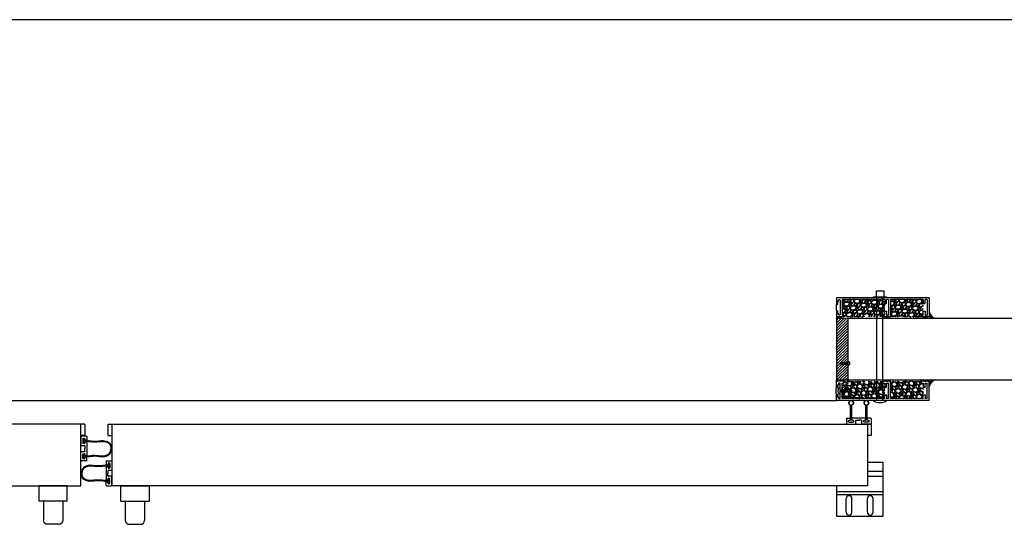
# Model space of a CAD drawing. Units: inches. Extents: x -254 to 1370, y -234 to 178.
# Drawn here: x -67 to -3, y 80 to 113 of the extents above; entities that cross this region are included whole.
import ezdxf

# ---------------------------------------------------------------- set-up
doc = ezdxf.new("R2010")
doc.units = ezdxf.units.IN
doc.header["$MEASUREMENT"] = 0
for name, color, linetype in [('A-DRAGON-CHANNEL', 3, 'Continuous'), ('A-DRAGON-DOOR-INTR', 150, 'Continuous'), ('A-DRAGON-SCREW-HIDDEN', 1, 'Continuous'), ('A-DRAGON-WALL-PATT', 9, 'Continuous')]:
    doc.layers.add(name, color=color, linetype=linetype)
pattern_1 = [(191.9872, (24.93663, 179.923532), (-5.897114456, -1.214100514), [0.067268, -6.659544]), (235.0303, (24.870828, 179.90956), (3.4330092006, 4.9461550513), [0.115434, -11.4279625]), (287.4896, (24.804668, 179.814968), (-2.263145797, 7.080125168), [0.081394, -8.058016]), (152.7263, (24.598914, 179.708593), (8.91025317, -4.566989096), [0.105119, -10.406779]), (127.1663, (24.505482, 179.756763), (3.9461483926, -5.1650669016), [0.1030775, -10.2046865]), (62.7263, (24.44321, 179.838904), (-4.566989096, -8.91025317), [0.105119, -10.406779]), (22.3058, (24.49138, 179.932337), (-7.5801247006, -3.129170704), [0.1390145, -13.7624245]), (347.7447, (24.619991, 179.9851), (11.2762805004, -2.468905484), [0.131244, -12.9931605]), (298.5704, (24.748244, 179.95724), (3.629160917, -6.71410394), [0.105475, -10.4420365]), (244.7636, (24.798687, 179.86461), (2.316991201, 5.013138014), [0.120416, -5.9003815]), (197.6026, (24.747347, 179.755686), (-7.76313813, -2.4461575853), [0.155724, -15.4166875]), (281.1859, (24.842084, 180.139776), (0.848074311, -4.531089518), [0.0531505, -5.261922]), (248.5308, (24.852395, 180.087635), (2.383970742, 6.1291663594), [0.1011185, -10.0107555]), (195, (24.8154, 179.99353), (-0.4330128, 0.2500001), [0.0707105, -0.636396]), (216.8014, (24.84985, 179.93322), (2.11602591, 1.66506306), [0.038079, -3.7698075]), (128.1986, (24.81936, 179.91041), (1.04903825, -1.18301273), [0.0538515, -2.638731]), (29.0362, (24.786055, 179.95273), (1.616025985, 0.79903663), [0.0874645, -2.8280115]), (258.4349, (24.86253, 179.99518), (0.0669881, 1.1160252), [0.0632455, -1.5178935]), (43.6105, (24.674357, 179.659263), (3.7990354985, 3.580129793), [0.0886, -8.7714225]), (349.6538, (24.738507, 179.720375), (-5.763139457, 1.017951784), [0.0743305, -7.358704]), (126.8014, (24.94913, 179.94518), (1.66506306, -2.11602591), [0.0761575, -3.731729]), (76.3895, (24.903507, 180.006163), (-1.200965601, -5.080126148), [0.0886, -8.7714225]), (80.556, (24.40589, 179.814263), (-0.38397679, -2.665063307), [0.08544, -4.186562]), (125.2249, (24.419908, 179.898545), (3.513143155, -4.915060983), [0.071589, -7.0873215]), (353.1986, (24.518616, 180.19951), (2.665063724, -0.383973955), [0.0761575, -3.731729]), (42.646, (24.594238, 180.190494), (-4.982048932, -4.629167373), [0.0838155, -8.297712]), (350.556, (24.396116, 179.987337), (-2.665063307, 0.38397679), [0.04272, -4.229282]), (318.6901, (24.50362, 180.17353), (1.48205173, -1.43301186), [0.025495, -2.5240145]), (254.0362, (24.52277, 180.1567), (0.31698828, 1.54903786), [0.1030775, -1.958475]), (233.991, (24.494418, 180.0576), (2.933012344, 4.080127082), [0.095525, -9.4569615]), (116.3099, (24.74708, 179.97523), (0.61602488, -0.93301317), [0.072111, -1.7306645]), (66.8428, (24.715123, 180.039872), (3.3839709744, 7.861217657), [0.125897, -12.4637815]), (359.0546, (24.76463, 180.155625), (-4.031089087, 0.017949277), [0.051478, -5.096337]), (330, (24.8161, 180.1548), (0.1830127, -0.6830127), [0.03, -0.47]), (299.7436, (24.502408, 180.04144), (-2.031091255, 3.482049207), [0.069462, -6.87676]), (11.9872, (24.53687, 179.98113), (5.897114456, 1.214100514), [0.134536, -6.592276]), (60, (24.66847, 180.00907), (0.6830127, 0.1830127), [0.13, -0.37]), (94.6952, (24.733472, 180.121654), (0.531094077, -6.080126685), [0.079057, -7.826637]), (165.9454, (24.727, 180.200446), (-1.982050835, 0.56698738), [0.072801, -3.567254]), (212.354, (24.65638, 180.218125), (-9.0801293106, -5.727237592), [0.1185325, -11.734737]), (244.5739, (24.556248, 180.154692), (-2.816989689, -5.8791640666), [0.1253995, -12.414537])]

# ---------------------------------------------------------------- blocks, each defined once
blk = doc.blocks.new('A$C095D570F')
for p, q in [((0, 0.344), (0, 0.031)), ((0.031, 0.375), (0.226, 0.375)), ((0.183, 0.25), (0.226, 0.25)), ((0.183, 0.125), (0.424, 0.125)), ((0.257, 0.281), (0.257, 0.344)), ((0.351, 0.281), (0.351, 0.344)), ((1.219, 0.375), (0.382, 0.375)), ((0.424, 0.25), (0.382, 0.25)), ((0.612, 0.031), (0.612, 0.219)), ((0.643, 0.25), (0.803, 0.25)), ((0.964, 0.25), (0.803, 0.25)), ((0.995, 0.031), (0.995, 0.219)), ((1.177, 0.247), (1.219, 0.247)), ((1.418, 0.122), (1.177, 0.122)), ((1.25, 0.278), (1.25, 0.344)), ((1.344, 0.278), (1.344, 0.344)), ((1.576, 0.375), (1.375, 0.375)), ((1.418, 0.247), (1.375, 0.247)), ((1.607, 0.344), (1.607, 0.031)), ((0.031, 0), (0.581, 0)), ((1.576, 0), (1.026, 0))]:
    blk.add_line(p, q)
for centre, radius, start, end in [((0.031, 0.344), 0.031, 90, 180), ((0.031, 0.031), 0.031, 180, 270), ((0.183, 0.187), 0.0625, 90, 270), ((0.226, 0.344), 0.031, 0, 90), ((0.226, 0.281), 0.031, 270, 0), ((0.382, 0.344), 0.031, 90, 180), ((0.382, 0.281), 0.031, 180, 270), ((0.424, 0.187), 0.0625, 270, 90), ((0.581, 0.031), 0.031, 270, 0), ((0.643, 0.219), 0.031, 90, 180), ((0.964, 0.219), 0.031, 0, 90), ((1.026, 0.031), 0.031, 180, 270), ((1.177, 0.184), 0.0625, 90, 270), ((1.219, 0.344), 0.031, 0, 90), ((1.219, 0.278), 0.031, 270, 0), ((1.375, 0.344), 0.031, 90, 180), ((1.375, 0.278), 0.031, 180, 270), ((1.418, 0.184), 0.0625, 270, 90), ((1.576, 0.344), 0.031, 0, 90), ((1.576, 0.031), 0.031, 270, 0)]:
    blk.add_arc(centre, radius, start, end)
blk = doc.blocks.new('A$C59A814EB')
for p, q in [((1.842, 1.422), (1.779, 1.422)), ((1.779, 1.329), (1.779, 1.422)), ((1.842, 1.172), (1.842, 1.422)), ((1.779, 1.266), (1.779, 1.172)), ((1.842, 1.172), (1.779, 1.172)), ((1.839, 0.429), (1.776, 0.429)), ((1.776, 0.335), (1.776, 0.429)), ((1.776, 0.273), (1.776, 0.179)), ((1.839, 0.179), (1.776, 0.179)), ((1.839, 0.179), (1.839, 0.429))]:
    blk.add_line(p, q)
for points in [[(1.779, 1.329), (1.534, 1.323), (1.146, 1.28), (0.77, 1.312), (0.376, 1.293), (0.062, 1.04), (0, 0.803)], [(1.776, 0.273), (1.534, 0.284), (1.146, 0.327), (0.77, 0.295), (0.376, 0.314), (0.062, 0.567), (0, 0.803)]]:
    blk.add_spline(points, degree=3)
for points in [[(1.779, 1.266), (1.741, 1.28), (1.56, 1.278), (1.199, 1.225), (1.021, 1.241), (0.711, 1.267), (0.581, 1.282), (0.394, 1.25), (0.327, 1.225), (0.206, 1.149), (0.154, 1.099), (0.085, 0.984), (0.069, 0.917), (0.055, 0.829), (0.053, 0.816), (0.051, 0.803)], [(1.776, 0.335), (1.741, 0.331), (1.56, 0.329), (1.199, 0.382), (1.021, 0.366), (0.711, 0.34), (0.581, 0.325), (0.394, 0.357), (0.327, 0.382), (0.206, 0.458), (0.154, 0.508), (0.085, 0.623), (0.069, 0.69), (0.055, 0.778), (0.053, 0.791), (0.051, 0.803)]]:
    blk.add_open_spline(points, degree=3, knots=[0, 0, 0, 0, 0.676081, 0.676081, 1.352162, 1.352162, 1.839445, 1.839445, 2.120948, 2.120948, 2.402451, 2.402451, 2.692212, 2.692212, 2.739229, 2.739229, 2.739229, 2.739229])
at = {"rotation": 90}
blk.add_blockref('A$C095D570F', (2, 0), dxfattribs=at)
blk = doc.blocks.new('A$C4CD302A4')
h = blk.add_hatch(color=256)
h.paths.add_polyline_path([(0.304, 1.35, 6.494971), (0.304, 1.256), (1.179, 1.256), (1.242, 1.256, -0.414214), (1.273, 1.225), (1.273, 1.183, 1), (1.398, 1.183), (1.398, 1.424, 1), (1.273, 1.424), (1.273, 1.381, -0.414214), (1.242, 1.35), (1.179, 1.35)])
h.paths.add_polyline_path([(0.017, 1.303, -1), (0.293, 1.303, -1)], flags=16)
h = blk.add_hatch(color=256)
h.paths.add_polyline_path([(0.306, 0.357, 6.494971), (0.306, 0.263), (1.181, 0.263), (1.244, 0.263, -0.414214), (1.275, 0.232), (1.275, 0.189, 1), (1.4, 0.189), (1.4, 0.43, 1), (1.275, 0.43), (1.275, 0.388, -0.414214), (1.244, 0.357), (1.181, 0.357)])
h.paths.add_polyline_path([(0.157, 0.171, -1), (0.157, 0.448, -1)], flags=16)
for p, q in [((1.179, 1.35), (0.304, 1.35)), ((1.148, 1.576), (1.148, 1.381)), ((1.179, 1.607), (1.492, 1.607)), ((1.242, 1.35), (1.179, 1.35)), ((1.273, 1.424), (1.273, 1.381)), ((1.398, 1.424), (1.398, 1.183)), ((1.523, 1.576), (1.523, 1.026)), ((1.179, 1.256), (0.304, 1.256)), ((1.148, 0.388), (1.148, 1.225)), ((1.242, 1.256), (1.179, 1.256)), ((1.273, 1.183), (1.273, 1.225)), ((1.273, 0.964), (1.273, 0.804)), ((1.273, 0.643), (1.273, 0.804)), ((1.492, 0.995), (1.304, 0.995)), ((1.181, 0.357), (0.306, 0.357)), ((1.181, 0.263), (0.306, 0.263)), ((1.148, 0.031), (1.148, 0.232)), ((1.245, 0.357), (1.179, 0.357)), ((1.245, 0.263), (1.179, 0.263)), ((1.179, 0), (1.492, 0)), ((1.276, 0.43), (1.276, 0.388)), ((1.276, 0.189), (1.276, 0.232)), ((1.492, 0.612), (1.304, 0.612)), ((1.401, 0.189), (1.401, 0.43)), ((1.523, 0.031), (1.523, 0.581))]:
    blk.add_line(p, q)
for centre in [(0.155, 1.303), (0.157, 0.31)]:
    blk.add_circle(centre, 0.138)
for centre, radius, start, end in [((0.155, 1.303), 0.156, 17.50566, 342.49434), ((1.179, 1.576), 0.031, 90, 180), ((1.179, 1.381), 0.031, 180, 270), ((1.242, 1.381), 0.031, 270, 0), ((1.336, 1.424), 0.0625, 0, 180), ((1.492, 1.576), 0.031, 0, 90), ((1.179, 1.225), 0.031, 90, 180), ((1.242, 1.225), 0.031, 0, 90), ((1.336, 1.183), 0.0625, 180, 0), ((1.304, 0.964), 0.031, 90, 180), ((1.304, 0.643), 0.031, 180, 270), ((1.492, 1.026), 0.031, 270, 0), ((0.157, 0.31), 0.156, 17.50566, 342.49434), ((1.179, 0.388), 0.031, 180, 270), ((1.179, 0.232), 0.031, 90, 180), ((1.179, 0.031), 0.031, 180, 270), ((1.245, 0.388), 0.031, 270, 0), ((1.245, 0.232), 0.031, 0, 90), ((1.339, 0.43), 0.0625, 0, 180), ((1.34, 0.189), 0.0625, 180, 0), ((1.492, 0.581), 0.031, 0, 90), ((1.492, 0.031), 0.031, 270, 0)]:
    blk.add_arc(centre, radius, start, end)
blk = doc.blocks.new('A$C397602EC')
for p, q in [((0, 2.5), (1.831, 2.5)), ((0, 1.5), (0, 2.5)), ((1.831, 2.5), (1.831, 1.5)), ((0, 1.5), (1.831, 1.5)), ((0.29, 1.5), (0.29, 0.25)), ((1.54, 1.5), (1.54, 0.25)), ((0.54, 0), (1.29, 0))]:
    blk.add_line(p, q)
for centre, start, end in [((0.54, 0.25), 180, 270), ((1.29, 0.25), 270, 0)]:
    blk.add_arc(centre, 0.25, start, end)
blk = doc.blocks.new('Face Casing - Backup Casing')
at = {"layer": 'A-DRAGON-DOOR-INTR'}
for p, q in [((-6, 1.25), (0, 1.25)), ((-6, 1.25), (-6, 0)), ((-6, 1.25), (0, 1.25)), ((-6, 1.25), (-6, 0)), ((-6, 1.25), (0, 1.25)), ((-6, 1.25), (-6, 0)), ((-5.875, 1.125), (-5.75, 1.125)), ((-5.875, 1.125), (-5.875, 0.125)), ((-5.875, 1.125), (-5.75, 1.125)), ((-5.875, 1.125), (-5.875, 0.125)), ((-5.875, 1.125), (-5.75, 1.125)), ((-5.875, 1.125), (-5.875, 0.125)), ((-5.75, 0.875), (-5.75, 1.125)), ((-5.75, 0.875), (-5.75, 1.125)), ((-5.75, 0.875), (-5.75, 1.125)), ((-5.625, 0.875), (-5.75, 0.875)), ((-5.625, 0.875), (-5.75, 0.875)), ((-5.625, 0.875), (-5.75, 0.875)), ((-5.625, 1.125), (-5.625, 0.875)), ((-5.625, 1.125), (-3.5, 1.125)), ((-5.625, 1.125), (-5.625, 0.875)), ((-5.625, 1.125), (-3.5, 1.125)), ((-5.625, 1.125), (-5.625, 0.875)), ((-5.625, 1.125), (-3.5, 1.125)), ((-3.5, 1.125), (-3.5, 0)), ((-3.5, 1.125), (-3.5, 0)), ((-3.5, 1.125), (-3.5, 0)), ((-3.375, 1.125), (-3.375, 0.125)), ((-3.375, 1.125), (-3.25, 1.125)), ((-3.375, 1.125), (-3.375, 0.125)), ((-3.375, 1.125), (-3.25, 1.125)), ((-3.375, 1.125), (-3.375, 0.125)), ((-3.375, 1.125), (-3.25, 1.125)), ((-3.25, 0.875), (-3.25, 1.125)), ((-3.25, 0.875), (-3.25, 1.125)), ((-3.25, 0.875), (-3.25, 1.125)), ((-3.125, 0.875), (-3.25, 0.875)), ((-3.125, 0.875), (-3.25, 0.875)), ((-3.125, 0.875), (-3.25, 0.875)), ((-3.125, 1.125), (-3.125, 0.875)), ((-3.125, 1.125), (-0.36, 1.125)), ((-3.125, 1.125), (-3.125, 0.875)), ((-3.125, 1.125), (-0.36, 1.125)), ((-3.125, 1.125), (-3.125, 0.875)), ((-3.125, 1.125), (-0.36, 1.125)), ((-0.36, 1.125), (-0.36, 0.125)), ((-0.36, 1.125), (-0.36, 0.125)), ((-0.36, 1.125), (-0.36, 0.125)), ((-0.223, 1.025), (-0.235, 1.025)), ((-0.235, 1.025), (-0.235, 0.225)), ((-0.223, 1.025), (-0.235, 1.025)), ((-0.235, 1.025), (-0.235, 0.225)), ((-0.223, 1.025), (-0.235, 1.025)), ((-0.235, 1.025), (-0.235, 0.225)), ((-0.063, 1.025), (-0.137, 1.025)), ((-0.063, 1.025), (-0.137, 1.025)), ((-0.063, 1.025), (-0.137, 1.025)), ((-0.063, 0.875), (-0.063, 1.025)), ((-0.063, 0.875), (-0.063, 1.025)), ((-0.063, 0.875), (-0.063, 1.025)), ((0, 0.875), (-0.063, 0.875)), ((0, 0.875), (-0.063, 0.875)), ((0, 0.875), (-0.063, 0.875)), ((0, 1.25), (0, 0.875)), ((0, 1.25), (0, 0.875)), ((0, 1.25), (0, 0.875)), ((-6, 0), (-5.5, 0)), ((-6, 0), (-5.5, 0)), ((-6, 0), (-5.5, 0)), ((-5.75, 0.125), (-5.875, 0.125)), ((-5.75, 0.125), (-5.875, 0.125)), ((-5.75, 0.125), (-5.875, 0.125)), ((-5.625, 0.375), (-5.75, 0.375)), ((-5.75, 0.375), (-5.75, 0.125)), ((-5.625, 0.375), (-5.75, 0.375)), ((-5.75, 0.375), (-5.75, 0.125)), ((-5.625, 0.375), (-5.75, 0.375)), ((-5.75, 0.375), (-5.75, 0.125)), ((-5.625, 0.125), (-5.625, 0.375)), ((-5.625, 0.125), (-5.625, 0.375)), ((-5.625, 0.125), (-5.625, 0.375)), ((-5.5, 0.125), (-5.625, 0.125)), ((-5.5, 0.125), (-5.625, 0.125)), ((-5.5, 0.125), (-5.625, 0.125)), ((-5.5, 0), (-5.5, 0.125)), ((-5.5, 0), (-5.5, 0.125)), ((-5.5, 0), (-5.5, 0.125)), ((-3.5, 0), (-3, 0)), ((-3.5, 0), (-3, 0)), ((-3.5, 0), (-3, 0)), ((-3.25, 0.125), (-3.375, 0.125)), ((-3.25, 0.125), (-3.375, 0.125)), ((-3.25, 0.125), (-3.375, 0.125)), ((-3.125, 0.375), (-3.25, 0.375)), ((-3.25, 0.375), (-3.25, 0.125)), ((-3.125, 0.375), (-3.25, 0.375)), ((-3.25, 0.375), (-3.25, 0.125)), ((-3.125, 0.375), (-3.25, 0.375)), ((-3.25, 0.375), (-3.25, 0.125)), ((-3.125, 0.125), (-3.125, 0.375)), ((-3.125, 0.125), (-3.125, 0.375)), ((-3.125, 0.125), (-3.125, 0.375)), ((-3, 0.125), (-3.125, 0.125)), ((-3, 0.125), (-3.125, 0.125)), ((-3, 0.125), (-3.125, 0.125)), ((-3, 0), (-3, 0.125)), ((-3, 0), (-3, 0.125)), ((-3, 0), (-3, 0.125)), ((-0.36, 0.125), (-0.485, 0.125)), ((-0.485, 0.125), (-0.485, 0)), ((-0.36, 0.125), (-0.485, 0.125)), ((-0.485, 0.125), (-0.485, 0)), ((-0.36, 0.125), (-0.485, 0.125)), ((-0.485, 0.125), (-0.485, 0)), ((-0.485, 0), (0, 0)), ((-0.485, 0), (0, 0)), ((-0.485, 0), (0, 0)), ((-0.223, 0.225), (-0.235, 0.225)), ((-0.223, 0.225), (-0.235, 0.225)), ((-0.223, 0.225), (-0.235, 0.225)), ((-0.063, 0.225), (-0.137, 0.225)), ((-0.063, 0.225), (-0.137, 0.225)), ((-0.063, 0.225), (-0.137, 0.225)), ((-0.063, 0.375), (-0.063, 0.225)), ((-0.063, 0.375), (-0.063, 0.225)), ((-0.063, 0.375), (-0.063, 0.225)), ((0, 0.375), (-0.063, 0.375)), ((0, 0.375), (-0.063, 0.375)), ((0, 0.375), (-0.063, 0.375)), ((0, 0.375), (0, 0)), ((0, 0.375), (0, 0)), ((0, 0.375), (0, 0))]:
    blk.add_line(p, q, dxfattribs=at)
for centre, start, end in [((-0.18, 1.07), 313.94552, 226.05448), ((-0.18, 1.07), 313.94552, 226.05448), ((-0.18, 1.07), 313.94552, 226.05448), ((-0.18, 0.18), 133.94552, 46.05448), ((-0.18, 0.18), 133.94552, 46.05448), ((-0.18, 0.18), 133.94552, 46.05448)]:
    blk.add_arc(centre, 0.0625, start, end, dxfattribs=at)
blk = doc.blocks.new('A$C4C671529')
at = {"layer": 'A-DRAGON-CHANNEL'}
for p, q in [((0, 1), (0, 0)), ((0.625, 0), (0.979, 0.354)), ((0.979, 0.354), (3.329, 0.354)), ((0, 0), (0.625, 0))]:
    blk.add_line(p, q, dxfattribs=at)

msp = doc.modelspace()

# ---------------------------------------------------------------- hatches: boundary and pattern name
at = {"layer": 'A-DRAGON-WALL-PATT'}
h = msp.add_hatch(dxfattribs=at)
h.set_pattern_fill('GRAVEL', color=256, angle=30, style=0)
h.set_pattern_definition(pattern_1)
h.paths.add_polyline_path([(-11.291, 93.726), (-13.806, 93.726), (-13.806, 93.851), (-13.931, 93.851), (-13.931, 94.851), (-11.166, 94.851), (-11.166, 93.851), (-11.291, 93.851)])
h = msp.add_hatch(dxfattribs=at)
h.set_pattern_fill('GRAVEL', color=256, angle=30, style=0)
h.set_pattern_definition(pattern_1)
h.paths.add_polyline_path([(-8.791, 93.726), (-10.791, 93.726), (-10.791, 94.851), (-8.666, 94.851), (-8.666, 93.851), (-8.791, 93.851)])
h = msp.add_hatch(dxfattribs=at)
h.set_pattern_fill('ANSI31', color=256, scale=2, style=0)
h.set_pattern_definition([(45, (24.3358, 179.86176), (0.08838835, -0.08838835), [])])
h.paths.add_polyline_path([(-14.291, 93.643), (-14.291, 89.643), (-13.541, 89.643), (-13.541, 93.643)])
h = msp.add_hatch(dxfattribs=at)
h.set_pattern_fill('GRAVEL', color=256, angle=30, style=0)
h.set_pattern_definition([(168.0128, (24.937698, 3.36285), (-5.897114456, 1.214100514), [0.067268, -6.659544]), (124.9697, (24.871896, 3.376821), (3.4330092006, -4.9461550513), [0.115434, -11.4279625]), (72.5104, (24.805736, 3.471414), (-2.263145797, -7.080125168), [0.081394, -8.058016]), (207.2737, (24.599983, 3.57779), (8.91025317, 4.566989096), [0.105119, -10.406779]), (232.8337, (24.50655, 3.52962), (3.9461483926, 5.1650669016), [0.1030775, -10.2046865]), (297.2737, (24.444278, 3.447478), (-4.566989096, 8.91025317), [0.105119, -10.406779]), (337.6942, (24.492448, 3.354045), (-7.5801247006, 3.129170704), [0.1390145, -13.7624245]), (12.2553, (24.62106, 3.301283), (11.2762805004, 2.468905484), [0.131244, -12.9931605]), (61.4296, (24.749313, 3.329142), (3.629160917, 6.71410394), [0.105475, -10.4420365]), (115.2364, (24.799755, 3.421773), (2.316991201, -5.013138014), [0.120416, -5.9003815]), (162.3974, (24.748416, 3.530696), (-7.76313813, 2.4461575853), [0.155724, -15.4166875]), (78.8141, (24.843153, 3.146606), (0.848074311, 4.531089518), [0.0531505, -5.261922]), (111.4692, (24.853464, 3.198747), (2.383970742, -6.1291663594), [0.1011185, -10.0107555]), (165, (24.81645, 3.29285), (-0.4330128, -0.2500001), [0.0707105, -0.636396]), (143.1986, (24.850916, 3.35316), (2.11602591, -1.66506306), [0.038079, -3.7698075]), (231.8014, (24.820425, 3.37597), (1.04903825, 1.18301273), [0.0538515, -2.638731]), (330.9638, (24.78712, 3.33365), (1.616025985, -0.79903663), [0.0874645, -2.8280115]), (101.5651, (24.8636, 3.2912), (0.0669881, -1.1160252), [0.0632455, -1.5178935]), (316.3895, (24.675425, 3.62712), (3.7990354985, -3.580129793), [0.0886, -8.7714225]), (10.3462, (24.739576, 3.566007), (-5.763139457, -1.017951784), [0.0743305, -7.358704]), (233.1986, (24.9502, 3.3412), (1.66506306, 2.11602591), [0.0761575, -3.731729]), (283.6105, (24.904576, 3.280219), (-1.200965601, 5.080126148), [0.0886, -8.7714225]), (279.444, (24.40696, 3.47212), (-0.38397679, 2.665063307), [0.08544, -4.186562]), (234.7751, (24.420977, 3.387837), (3.513143155, 4.915060983), [0.071589, -7.0873215]), (6.8014, (24.519685, 3.08687), (2.665063724, 0.383973955), [0.0761575, -3.731729]), (317.354, (24.595307, 3.095888), (-4.982048932, 4.629167373), [0.0838155, -8.297712]), (9.444, (24.397185, 3.299045), (-2.665063307, -0.38397679), [0.04272, -4.229282]), (41.3099, (24.504685, 3.11285), (1.48205173, 1.43301186), [0.025495, -2.5240145]), (105.9638, (24.52384, 3.12968), (0.31698828, -1.54903786), [0.1030775, -1.958475]), (126.009, (24.495486, 3.228783), (2.933012344, -4.080127082), [0.095525, -9.4569615]), (243.6901, (24.74815, 3.31115), (0.61602488, 0.93301317), [0.072111, -1.7306645]), (293.1572, (24.716191, 3.24651), (3.3839709744, -7.861217657), [0.125897, -12.4637815]), (0.9454, (24.7657, 3.130757), (-4.031089087, -0.017949277), [0.051478, -5.096337]), (30, (24.81717, 3.1316), (0.1830127, 0.6830127), [0.03, -0.47]), (60.2564, (24.503477, 3.244943), (-2.031091255, -3.482049207), [0.069462, -6.87676]), (348.0128, (24.53794, 3.305254), (5.897114456, -1.214100514), [0.134536, -6.592276]), (300, (24.66954, 3.2773), (0.6830127, -0.1830127), [0.13, -0.37]), (265.3048, (24.73454, 3.164728), (0.531094077, 6.080126685), [0.079057, -7.826637]), (194.0546, (24.72807, 3.085937), (-1.982050835, -0.56698738), [0.072801, -3.567254]), (147.646, (24.657448, 3.068257), (-9.0801293106, 5.727237592), [0.1185325, -11.734737]), (115.4261, (24.557316, 3.13169), (-2.816989689, 5.8791640666), [0.1253995, -12.414537])])
h.paths.add_polyline_path([(-11.29, 89.561), (-13.805, 89.561), (-13.805, 89.436), (-13.93, 89.436), (-13.93, 88.436), (-11.165, 88.436), (-11.165, 89.436), (-11.29, 89.436)])
h = msp.add_hatch(dxfattribs=at)
h.set_pattern_fill('GRAVEL', color=256, angle=30, style=0)
h.set_pattern_definition([(168.0128, (24.93663, 3.36285), (-5.897114456, 1.214100514), [0.067268, -6.659544]), (124.9697, (24.870828, 3.376821), (3.4330092006, -4.9461550513), [0.115434, -11.4279625]), (72.5104, (24.804668, 3.471414), (-2.263145797, -7.080125168), [0.081394, -8.058016]), (207.2737, (24.598914, 3.57779), (8.91025317, 4.566989096), [0.105119, -10.406779]), (232.8337, (24.505482, 3.52962), (3.9461483926, 5.1650669016), [0.1030775, -10.2046865]), (297.2737, (24.44321, 3.447478), (-4.566989096, 8.91025317), [0.105119, -10.406779]), (337.6942, (24.49138, 3.354045), (-7.5801247006, 3.129170704), [0.1390145, -13.7624245]), (12.2553, (24.619991, 3.301283), (11.2762805004, 2.468905484), [0.131244, -12.9931605]), (61.4296, (24.748244, 3.329142), (3.629160917, 6.71410394), [0.105475, -10.4420365]), (115.2364, (24.798687, 3.421773), (2.316991201, -5.013138014), [0.120416, -5.9003815]), (162.3974, (24.747347, 3.530696), (-7.76313813, 2.4461575853), [0.155724, -15.4166875]), (78.8141, (24.842084, 3.146606), (0.848074311, 4.531089518), [0.0531505, -5.261922]), (111.4692, (24.852395, 3.198747), (2.383970742, -6.1291663594), [0.1011185, -10.0107555]), (165, (24.8154, 3.29285), (-0.4330128, -0.2500001), [0.0707105, -0.636396]), (143.1986, (24.84985, 3.35316), (2.11602591, -1.66506306), [0.038079, -3.7698075]), (231.8014, (24.81936, 3.37597), (1.04903825, 1.18301273), [0.0538515, -2.638731]), (330.9638, (24.786055, 3.33365), (1.616025985, -0.79903663), [0.0874645, -2.8280115]), (101.5651, (24.86253, 3.2912), (0.0669881, -1.1160252), [0.0632455, -1.5178935]), (316.3895, (24.674357, 3.62712), (3.7990354985, -3.580129793), [0.0886, -8.7714225]), (10.3462, (24.738507, 3.566007), (-5.763139457, -1.017951784), [0.0743305, -7.358704]), (233.1986, (24.94913, 3.3412), (1.66506306, 2.11602591), [0.0761575, -3.731729]), (283.6105, (24.903507, 3.280219), (-1.200965601, 5.080126148), [0.0886, -8.7714225]), (279.444, (24.40589, 3.47212), (-0.38397679, 2.665063307), [0.08544, -4.186562]), (234.7751, (24.419908, 3.387837), (3.513143155, 4.915060983), [0.071589, -7.0873215]), (6.8014, (24.518616, 3.08687), (2.665063724, 0.383973955), [0.0761575, -3.731729]), (317.354, (24.594238, 3.095888), (-4.982048932, 4.629167373), [0.0838155, -8.297712]), (9.444, (24.396116, 3.299045), (-2.665063307, -0.38397679), [0.04272, -4.229282]), (41.3099, (24.50362, 3.11285), (1.48205173, 1.43301186), [0.025495, -2.5240145]), (105.9638, (24.52277, 3.12968), (0.31698828, -1.54903786), [0.1030775, -1.958475]), (126.009, (24.494418, 3.228783), (2.933012344, -4.080127082), [0.095525, -9.4569615]), (243.6901, (24.74708, 3.31115), (0.61602488, 0.93301317), [0.072111, -1.7306645]), (293.1572, (24.715123, 3.24651), (3.3839709744, -7.861217657), [0.125897, -12.4637815]), (0.9454, (24.76463, 3.130757), (-4.031089087, -0.017949277), [0.051478, -5.096337]), (30, (24.8161, 3.1316), (0.1830127, 0.6830127), [0.03, -0.47]), (60.2564, (24.502408, 3.244943), (-2.031091255, -3.482049207), [0.069462, -6.87676]), (348.0128, (24.53687, 3.305254), (5.897114456, -1.214100514), [0.134536, -6.592276]), (300, (24.66847, 3.2773), (0.6830127, -0.1830127), [0.13, -0.37]), (265.3048, (24.733472, 3.164728), (0.531094077, 6.080126685), [0.079057, -7.826637]), (194.0546, (24.727, 3.085937), (-1.982050835, -0.56698738), [0.072801, -3.567254]), (147.646, (24.65638, 3.068257), (-9.0801293106, 5.727237592), [0.1185325, -11.734737]), (115.4261, (24.556248, 3.13169), (-2.816989689, 5.8791640666), [0.1253995, -12.414537])])
h.paths.add_polyline_path([(-8.791, 89.561), (-10.791, 89.561), (-10.791, 88.436), (-8.666, 88.436), (-8.666, 89.436), (-8.791, 89.436)])

# ---------------------------------------------------------------- linework, layer by layer
for p, q in [((129.152, 113), (-253.734, 113)), ((-13.541, 93.643), (53.958, 93.643)), ((-13.541, 89.643), (-13.541, 93.643)), ((-13.541, 89.643), (53.958, 89.643)), ((-110.291, 88.311), (-14.291, 88.311)), ((-63.041, 86.786), (-112.541, 86.786)), ((-63.291, 82.786), (-63.291, 86.786)), ((-63.041, 86.786), (-63.041, 86.036)), ((-61.541, 86.786), (-12.041, 86.786)), ((-61.541, 86.786), (-61.541, 86.036)), ((-61.291, 86.786), (-61.291, 82.786)), ((-12.291, 86.786), (-12.291, 82.786)), ((-12.041, 86.786), (-12.041, 86.036)), ((-63.041, 86.036), (-63.291, 86.036)), ((-61.541, 86.036), (-61.291, 86.036)), ((-12.041, 86.036), (-12.291, 86.036)), ((-12.291, 84.311), (-11.291, 84.311)), ((-11.291, 84.311), (-11.291, 80.811)), ((-61.45, 84.209), (-61.512, 84.209)), ((-61.512, 84.115), (-61.512, 84.209)), ((-61.512, 84.053), (-61.512, 83.959)), ((-61.45, 83.959), (-61.512, 83.959)), ((-61.45, 83.959), (-61.45, 84.209)), ((-12.291, 83.736), (-11.291, 83.736)), ((-61.453, 83.215), (-61.515, 83.215)), ((-61.515, 83.122), (-61.515, 83.215)), ((-61.515, 83.059), (-61.515, 82.965)), ((-61.453, 82.965), (-61.453, 83.215)), ((-12.291, 83.397), (-11.291, 83.397)), ((-112.291, 82.786), (-63.291, 82.786)), ((-61.453, 82.965), (-61.515, 82.965)), ((-12.291, 82.786), (-61.291, 82.786)), ((-14.291, 82.786), (-14.291, 80.811)), ((-14.291, 82.404), (-11.291, 82.404)), ((-14.291, 82.217), (-11.291, 82.217)), ((-13.666, 81.076), (-13.666, 81.951)), ((-13.291, 81.076), (-13.291, 81.951)), ((-12.291, 81.076), (-12.291, 81.951)), ((-11.916, 81.076), (-11.916, 81.951)), ((-14.291, 80.811), (-11.291, 80.811))]:
    msp.add_line(p, q)
for centre, start, end in [((-13.479, 81.951), 0, 180), ((-12.104, 81.951), 0, 180), ((-13.479, 81.076), 180, 0), ((-12.104, 81.076), 180, 0)]:
    msp.add_arc(centre, 0.188, start, end)
for points in [[(-61.512, 84.115), (-61.757, 84.109), (-62.145, 84.067), (-62.522, 84.098), (-62.916, 84.079), (-63.23, 83.826), (-63.291, 83.59)], [(-61.515, 83.059), (-61.757, 83.071), (-62.145, 83.113), (-62.522, 83.081), (-62.916, 83.101), (-63.23, 83.353), (-63.291, 83.59)]]:
    msp.add_spline(points, degree=3)
for points in [[(-61.512, 84.053), (-61.551, 84.067), (-61.732, 84.064), (-62.092, 84.011), (-62.27, 84.028), (-62.58, 84.053), (-62.71, 84.068), (-62.897, 84.037), (-62.964, 84.012), (-63.085, 83.935), (-63.137, 83.885), (-63.207, 83.771), (-63.222, 83.703), (-63.237, 83.615), (-63.239, 83.602), (-63.241, 83.59)], [(-61.515, 83.122), (-61.551, 83.117), (-61.732, 83.115), (-62.092, 83.168), (-62.27, 83.152), (-62.58, 83.127), (-62.71, 83.112), (-62.897, 83.143), (-62.964, 83.168), (-63.085, 83.244), (-63.137, 83.295), (-63.207, 83.409), (-63.222, 83.477), (-63.237, 83.565), (-63.239, 83.577), (-63.241, 83.59)]]:
    msp.add_open_spline(points, degree=3, knots=[0, 0, 0, 0, 0.676081, 0.676081, 1.352162, 1.352162, 1.839445, 1.839445, 2.120948, 2.120948, 2.402451, 2.402451, 2.692212, 2.692212, 2.739229, 2.739229, 2.739229, 2.739229])
at = {"layer": 'A-DRAGON-CHANNEL'}
for p, q in [((-14.291, 94.748), (-14.322, 94.348)), ((-14.305, 94.567), (-14.197, 94.567)), ((-14.197, 94.567), (-14.197, 94.692)), ((-14.322, 94.348), (-14.291, 93.948)), ((-14.305, 94.13), (-14.197, 94.13)), ((-14.197, 94.005), (-14.197, 94.13)), ((-14.289, 89.572), (-14.289, 89.634)), ((-14.289, 89.634), (-13.789, 89.634)), ((-13.789, 89.572), (-14.289, 89.572)), ((-13.789, 89.572), (-13.789, 89.634)), ((-14.322, 88.938), (-14.291, 89.338)), ((-14.291, 88.538), (-14.322, 88.938)), ((-14.305, 89.157), (-14.197, 89.157)), ((-14.197, 89.282), (-14.197, 89.157)), ((-14.306, 88.722), (-14.198, 88.722)), ((-14.198, 88.722), (-14.198, 88.597))]:
    msp.add_line(p, q, dxfattribs=at)
at = {"layer": 'A-DRAGON-CHANNEL', "color": 1, "extrusion": (0, 0, -1)}
msp.add_ellipse((-14.106, 88.936), major_axis=(0, 0.188), ratio=0.4, start_param=3.141593, end_param=6.283185, dxfattribs=at)
at = {"layer": 'A-DRAGON-DOOR-INTR'}
for p, q in [((-11.729, 95.413), (-11.229, 95.413)), ((-11.729, 95.413), (-11.729, 95.038)), ((-11.229, 95.413), (-11.229, 95.038)), ((-11.916, 95.038), (-11.041, 95.038)), ((-11.916, 95.038), (-11.916, 94.976)), ((-11.666, 88.311), (-11.666, 94.976)), ((-11.291, 88.311), (-11.291, 94.976)), ((-11.041, 95.038), (-11.041, 94.976)), ((-14.291, 93.643), (-14.291, 89.643)), ((-14.291, 93.643), (-13.541, 93.643)), ((-14.291, 89.643), (-13.541, 89.643))]:
    msp.add_line(p, q, dxfattribs=at)
msp.add_ellipse((-11.479, 88.311), major_axis=(-0.438, 0), ratio=0.292571, start_param=0, end_param=3.141593, dxfattribs=at)
at = {"layer": 'A-DRAGON-SCREW-HIDDEN', "color": 1}
for p, q in [((-14.041, 90.719), (-13.916, 90.781)), ((-14.041, 90.719), (-13.916, 90.656)), ((-13.958, 90.677), (-13.898, 90.781)), ((-13.916, 90.781), (-13.541, 90.781)), ((-13.916, 90.656), (-13.844, 90.781)), ((-13.854, 90.656), (-13.782, 90.781)), ((-13.8, 90.656), (-13.728, 90.781)), ((-13.746, 90.656), (-13.673, 90.781)), ((-13.692, 90.656), (-13.619, 90.781)), ((-13.637, 90.656), (-13.565, 90.781)), ((-13.583, 90.656), (-13.541, 90.729)), ((-13.541, 90.594), (-13.541, 90.844)), ((-13.541, 90.844), (-13.491, 90.844)), ((-13.541, 90.656), (-13.916, 90.656)), ((-13.541, 90.594), (-13.491, 90.594)), ((-14.056, 88.998), (-13.406, 88.998)), ((-14.015, 88.998), (-14.056, 88.926)), ((-13.406, 88.873), (-14.056, 88.873)), ((-13.96, 88.998), (-14.033, 88.873)), ((-13.906, 88.998), (-13.978, 88.873)), ((-13.852, 88.998), (-13.924, 88.873)), ((-13.798, 88.998), (-13.87, 88.873)), ((-13.744, 88.998), (-13.816, 88.873)), ((-13.681, 88.998), (-13.754, 88.873)), ((-13.627, 88.998), (-13.699, 88.873)), ((-13.281, 88.936), (-13.406, 88.998)), ((-13.281, 88.936), (-13.406, 88.873))]:
    msp.add_line(p, q, dxfattribs=at)
at = {"layer": 'A-DRAGON-SCREW-HIDDEN'}
for p, q in [((-14.106, 89.123), (-14.056, 89.123)), ((-14.106, 88.748), (-14.056, 88.748))]:
    msp.add_line(p, q, dxfattribs=at)
at = {"layer": 'A-DRAGON-SCREW-HIDDEN', "color": 1, "extrusion": (0, 0, -1)}
msp.add_ellipse((-13.491, 90.719), major_axis=(0, 0.125), ratio=0.4, start_param=0, end_param=3.141593, dxfattribs=at)
at = {"layer": 'A-DRAGON-WALL-PATT', "color": 1}
for points in [[(-14.099, 93.656, -1), (-14.099, 93.714), (-14.005, 93.714, -1), (-14.005, 93.656)], [(-11.084, 93.656, -1), (-11.084, 93.714), (-10.989, 93.714, -1), (-10.989, 93.656)], [(-8.575, 93.627, -1), (-8.575, 93.744), (-8.481, 93.744, -1), (-8.481, 93.627)], [(-8.575, 93.656, -1), (-8.575, 93.714), (-8.481, 93.714, -1), (-8.481, 93.656)], [(-11.084, 89.631, 1), (-11.084, 89.572), (-10.989, 89.572, 1), (-10.989, 89.631)], [(-8.575, 89.631, 1), (-8.575, 89.572), (-8.481, 89.572, 1), (-8.481, 89.631)]]:
    msp.add_lwpolyline(points, format="xyb", close=True, dxfattribs=at)
for centre, radius, start, end in [((-7.719, 94.212), 0.587, 192.64682, 255.86446), ((-7.719, 94.212), 0.647, 207.66787, 241.66557), ((-14.326, 93.691), 0.0588, 306.34319, 36.88556), ((-14.297, 93.691), 0.0588, 306.34319, 36.88556), ((-14.276, 93.691), 0.0588, 306.34319, 36.88556), ((-14.25, 93.691), 0.0588, 306.34319, 36.88556), ((-14.234, 93.691), 0.0588, 306.34319, 36.88556), ((-7.719, 94.212), 0.693, 214.29113, 235.1941), ((-7.719, 89.074), 0.693, 124.8059, 145.70887), ((-7.719, 89.074), 0.647, 118.33443, 152.33213), ((-7.719, 89.074), 0.587, 104.13554, 167.35318)]:
    msp.add_arc(centre, radius, start, end, dxfattribs=at)

# ---------------------------------------------------------------- block references
at = {"xscale": -1, "rotation": 90}
msp.add_blockref('A$C4CD302A4', (-12.041, 88.31), dxfattribs=at)
at = {"xscale": -1}
for name, p in [('A$C59A814EB', (-61.291, 84.393)), ('A$C397602EC', (-64.185, 80.286))]:
    msp.add_blockref(name, p, dxfattribs=at)
at = {"rotation": 90}
msp.add_blockref('A$C095D570F', (-61.291, 82.786), dxfattribs=at)
msp.add_blockref('A$C397602EC', (-60.707, 80.286))
at = {"layer": 'A-DRAGON-CHANNEL', "extrusion": (0, 0, -1), "zscale": -1, "rotation": 90}
msp.add_blockref('A$C4C671529', (13.895, 88.488), dxfattribs=at)
at = {"layer": 'A-DRAGON-DOOR-INTR', "extrusion": (0, 0, -1), "zscale": -1}
msp.add_blockref('Face Casing - Backup Casing', (14.291, 93.726), dxfattribs=at)
at = {"layer": 'A-DRAGON-DOOR-INTR', "rotation": 180}
msp.add_blockref('Face Casing - Backup Casing', (-14.291, 89.561), dxfattribs=at)

doc.saveas('drawing.dxf')
